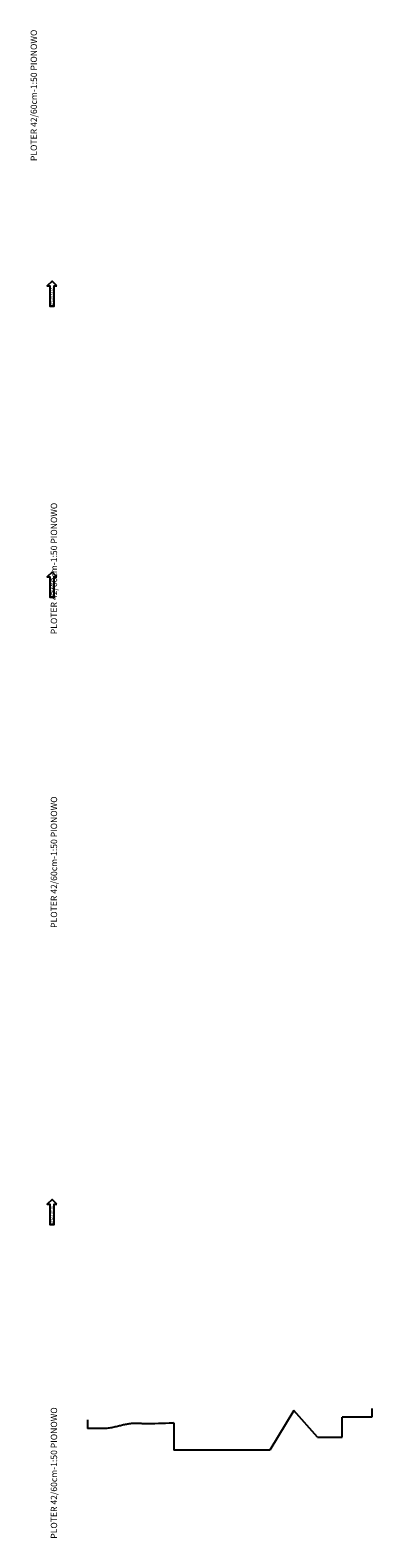
# Model space of a CAD drawing. Units: millimetres. Extents: x 5421 to 18461, y -11162 to 19254.
# Drawn here: x 5439 to 7407, y -9147 to -466 of the extents above; entities that cross this region are included whole.
import ezdxf

# ---------------------------------------------------------------- set-up
doc = ezdxf.new("R2010")
doc.units = ezdxf.units.MM
doc.header["$MEASUREMENT"] = 0

msp = doc.modelspace()

# ---------------------------------------------------------------- linework, layer by layer
at = {"layer": 'Defpoints', "color": 18}
for p, q in [((6956.83, -8414.338), (6819.83, -8641.338)), ((6956.83, -8414.338), (6956.83, -8414.338)), ((7093.83, -8567.338), (6956.83, -8414.338)), ((7406.982, -8402.25), (7406.982, -8452.25)), ((5768.83, -8467.338), (5768.83, -8517.338)), ((6266.83, -8485.376), (6266.83, -8641.338)), ((7235.83, -8567.338), (7235.83, -8452.545)), ((7093.83, -8567.338), (7235.83, -8567.338)), ((6819.83, -8641.338), (6266.83, -8641.338))]:
    msp.add_line(p, q, dxfattribs=at)
at = {"layer": 'Defpoints'}
for points in [[(5593.263, -1938.414), (5564.9, -1910.686), (5536.538, -1938.414), (5551.952, -1938.414), (5551.952, -2055.131), (5577.848, -2055.131), (5577.848, -1938.414)], [(5593.263, -3614.223), (5564.9, -3586.496), (5536.538, -3614.223), (5551.952, -3614.223), (5551.952, -3730.94), (5577.848, -3730.94), (5577.848, -3614.223)], [(5593.263, -7226.219), (5564.9, -7198.491), (5536.538, -7226.219), (5551.952, -7226.219), (5551.952, -7342.936), (5577.848, -7342.936), (5577.848, -7226.219)]]:
    msp.add_lwpolyline(points, close=True, dxfattribs=at)
at = {"layer": 'Defpoints', "color": 18}
msp.add_lwpolyline([(5821.049, -8517.338), (5768.83, -8517.338)], dxfattribs=at)
for points, knots in [([(6266.83, -8485.376), (6257.58, -8485.902), (6248.314, -8486.399), (6211.854, -8488.202), (6184.529, -8489.221), (6150.755, -8489.797), (6144.46, -8489.875), (6125.549, -8490.016), (6112.908, -8489.984), (6095.228, -8489.734), (6090.219, -8489.64), (6083.429, -8489.479), (6081.652, -8489.434), (6078.03, -8489.336), (6076.181, -8489.282), (6072.534, -8489.172), (6070.729, -8489.115), (6065.375, -8488.946), (6061.883, -8488.836), (6051.899, -8488.567), (6045.623, -8488.459), (6035.176, -8488.546), (6030.871, -8488.671), (6025.748, -8488.969), (6024.761, -8489.034), (6022.995, -8489.163), (6022.214, -8489.225), (6020.637, -8489.361), (6019.845, -8489.434), (6017.456, -8489.669), (6015.848, -8489.847), (6010.976, -8490.442), (6007.665, -8490.92), (5997.414, -8492.592), (5990.27, -8494.017), (5975.448, -8497.291), (5967.77, -8499.139), (5951.874, -8503.008), (5943.655, -8505.029), (5926.64, -8508.947), (5917.843, -8510.843), (5899.615, -8514.154), (5890.183, -8515.569), (5878.482, -8516.723), (5876.535, -8516.895), (5873.17, -8517.158), (5871.753, -8517.258), (5868.943, -8517.435), (5867.546, -8517.512), (5863.383, -8517.715), (5860.642, -8517.81), (5852.525, -8518), (5847.255, -8518), (5834.177, -8517.827), (5826.57, -8517.559), (5819.317, -8517.308)], [1144.24353973, 1144.24353973, 1144.24353973, 1144.24353973, 1171.72105439, 1171.72105439, 1252.15569007, 1252.15569007, 1270.55099277, 1270.55099277, 1307.34159818, 1307.34159818, 1321.86061469, 1321.86061469, 1327.00462917, 1327.00462917, 1332.34075989, 1332.34075989, 1337.67689062, 1337.67689062, 1348.34915208, 1348.34915208, 1368.90359388, 1368.90359388, 1384.34680622, 1384.34680622, 1388.07854717, 1388.07854717, 1391.09919368, 1391.09919368, 1394.1198402, 1394.1198402, 1400.16113322, 1400.16113322, 1412.24371926, 1412.24371926, 1436.84542141, 1436.84542141, 1461.44712357, 1461.44712357, 1486.04882572, 1486.04882572, 1510.65052788, 1510.65052788, 1535.25223003, 1535.25223003, 1540.12250691, 1540.12250691, 1543.61684906, 1543.61684906, 1547.1111912, 1547.1111912, 1554.09987549, 1554.09987549, 1568.07724406, 1568.07724406, 1589.76595651, 1589.76595651, 1589.76595651, 1589.76595651]), ([(7407.002, -8452.25), (7391.571, -8452.256), (7376.136, -8452.263), (7352.478, -8452.266), (7344.259, -8452.266), (7329.369, -8452.263), (7322.698, -8452.26), (7313.018, -8452.255), (7310.008, -8452.253), (7300.979, -8452.245), (7295.001, -8452.239), (7287.009, -8452.25), (7284.956, -8452.254), (7280.84, -8452.266), (7278.779, -8452.274), (7272.59, -8452.302), (7268.453, -8452.325), (7256.01, -8452.405), (7247.674, -8452.469), (7238.141, -8452.531), (7236.986, -8452.538), (7235.83, -8452.545)], [0, 0, 0, 0, 46.29296506, 46.29296506, 70.93315684, 70.93315684, 90.9254365, 90.9254365, 99.94393909, 99.94393909, 117.98094426, 117.98094426, 124.23438194, 124.23438194, 130.48781962, 130.48781962, 142.99469498, 142.99469498, 168.00844571, 168.00844571, 171.45451922, 171.45451922, 171.45451922, 171.45451922])]:
    msp.add_open_spline(points, degree=3, knots=knots, dxfattribs=at)

# ---------------------------------------------------------------- texts
at = {"layer": 'Defpoints'}
for s, height, p in [('PLOTER 42/60cm-1:50 PIONOWO', 36.29294, (5478.117, -1220.077)), ('REGULACJA', 13.6845, (5571.595, -2052.482)), ('PLOTER 42/60cm-1:50 PIONOWO', 36.29294, (5594.117, -3943.979)), ('REGULACJA', 13.6845, (5571.595, -3728.292)), ('PLOTER 42/60cm-1:50 PIONOWO', 36.29294, (5594.117, -5634.72)), ('REGULACJA', 13.6845, (5571.595, -7340.287)), ('PLOTER 42/60cm-1:50 PIONOWO', 36.29294, (5594.117, -9151.784))]:
    msp.add_text(s, height=height, rotation=90, dxfattribs=at).set_placement(p)

doc.saveas('drawing.dxf')
